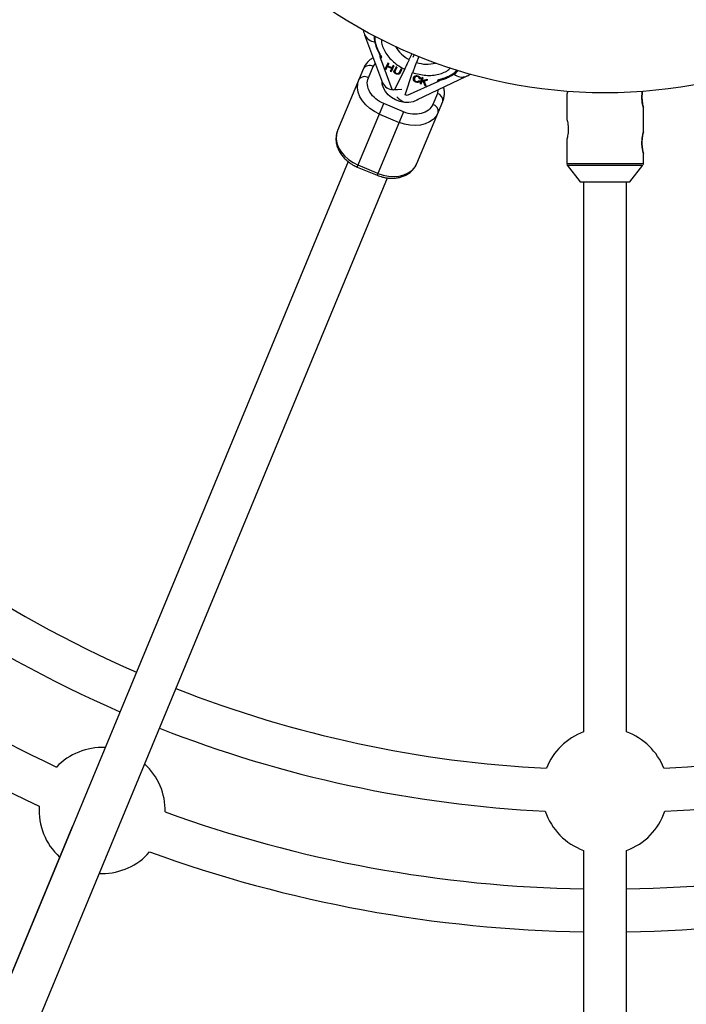
# Model space of a CAD drawing. Units: millimetres. Extents: x -2775 to 2775, y -2775 to 2775.
# Drawn here: x -218 to 30, y -525 to -158 of the extents above; entities that cross this region are included whole.
import ezdxf

# ---------------------------------------------------------------- set-up
doc = ezdxf.new("R2010")
doc.units = ezdxf.units.MM

msp = doc.modelspace()

# ---------------------------------------------------------------- linework, layer by layer
at = {"color": 7, "linetype": 'Continuous', "lineweight": 25}
for p, q in [((-89.65, -163.35), (-82.93, -181.21)), ((-83.92, -170.89), (-83.78, -171.13)), ((-83.61, -172.33), (-83.28, -171.54)), ((-79.34, -183.69), (-83.61, -172.33)), ((-71.58, -171.67), (-71.13, -170.78)), ((-69.5, -171.39), (-70.37, -173.64)), ((-90.07, -175.89), (-99.72, -199.06)), ((-88.26, -179.34), (-86.53, -175.2)), ((-80.97, -173.94), (-82, -176.02)), ((-82, -176.02), (-81.68, -176.17)), ((-81.62, -176.03), (-81.93, -175.89)), ((-81.68, -176.17), (-81.18, -175.16)), ((-81.62, -176.03), (-81.68, -176.17)), ((-81.13, -175.03), (-81.62, -176.03)), ((-81.13, -175.03), (-81.18, -175.16)), ((-81.18, -175.16), (-79.57, -175.89)), ((-79.51, -175.75), (-81.13, -175.03)), ((-81.08, -174.96), (-80.65, -174.09)), ((-81.02, -174.82), (-81.08, -174.96)), ((-79.47, -175.69), (-81.08, -174.96)), ((-80.66, -174.08), (-81.02, -174.82)), ((-80.65, -174.09), (-80.97, -173.94)), ((-79.57, -175.89), (-80.07, -176.89)), ((-79.75, -177.04), (-78.72, -174.96)), ((-78.73, -174.96), (-79.69, -176.9)), ((-79.51, -175.75), (-79.57, -175.89)), ((-79.04, -174.82), (-79.47, -175.69)), ((-78.72, -174.96), (-79.04, -174.82)), ((-74.71, -176.2), (-78.58, -184.01)), ((-77.93, -175.32), (-78.55, -176.57)), ((-78.23, -176.71), (-77.61, -175.46)), ((-77.62, -175.45), (-78.18, -176.58)), ((-77.61, -175.46), (-77.93, -175.32)), ((-76.14, -176.12), (-76.77, -177.38)), ((-76.45, -177.52), (-75.83, -176.26)), ((-75.84, -176.26), (-76.39, -177.38)), ((-75.83, -176.26), (-76.14, -176.12)), ((-80.07, -176.89), (-79.75, -177.04)), ((-79.69, -176.9), (-80, -176.76)), ((-79.69, -176.9), (-79.75, -177.04)), ((-78.65, -176.9), (-78.71, -177.03)), ((-78.3, -176.86), (-78.36, -177)), ((-78.27, -176.77), (-78.32, -176.91)), ((-78.18, -176.58), (-78.23, -176.71)), ((-77.84, -177.8), (-77.9, -177.94)), ((-76.39, -177.38), (-76.45, -177.52)), ((-74.57, -185.68), (-71.75, -177.43)), ((-70.97, -179.34), (-71.02, -179.48)), ((-70.92, -179.23), (-70.98, -179.37)), ((-70.2, -187.65), (-51.67, -178.78)), ((-69.77, -178.8), (-69.83, -178.94)), ((-69.21, -179.54), (-69.26, -179.68)), ((-69.26, -179.68), (-68.89, -179.74)), ((-68.83, -179.61), (-69.21, -179.54)), ((-68.2, -179.32), (-68.96, -181.54)), ((-68.9, -181.4), (-68.19, -179.32)), ((-68.22, -180.56), (-67.85, -179.46)), ((-67.85, -179.46), (-68.2, -179.32)), ((-58.39, -179.17), (-58.2, -179.09)), ((-62.74, -181.03), (-73.8, -185.99)), ((-70.49, -180.83), (-70.54, -180.97)), ((-69.15, -180.67), (-69.49, -180.46)), ((-68.9, -181.4), (-68.96, -181.54)), ((-68.96, -181.54), (-68.6, -181.67)), ((-68.9, -181.4), (-68.56, -181.53)), ((-68.6, -181.67), (-68.34, -180.9)), ((-68.34, -180.9), (-67.78, -180.72)), ((-68.28, -180.77), (-68.34, -180.9)), ((-67.72, -180.58), (-68.28, -180.77)), ((-66.51, -179.97), (-68.22, -180.56)), ((-67.72, -180.58), (-67.78, -180.72)), ((-67.78, -180.72), (-67.2, -182.21)), ((-67.15, -182.07), (-67.72, -180.58)), ((-67.46, -180.62), (-66.03, -180.15)), ((-67.41, -180.48), (-67.46, -180.62)), ((-66.73, -182.39), (-67.46, -180.62)), ((-66.2, -180.09), (-67.41, -180.48)), ((-67.15, -182.07), (-67.2, -182.21)), ((-67.2, -182.21), (-66.73, -182.39)), ((-66.81, -182.2), (-67.15, -182.07)), ((-66.03, -180.15), (-66.51, -179.97)), ((-62.41, -180.23), (-62.74, -181.03)), ((-78.58, -184.01), (-79.34, -183.69)), ((-73.8, -185.99), (-74.57, -185.68)), ((-62.53, -185.2), (-64.25, -189.33)), ((-14.31, -185.72), (-14.31, -194.6)), ((-92.38, -212.65), (-82.53, -189)), ((-75.15, -192.08), (-82.53, -189)), ((-70.18, -211.36), (-60.53, -188.19)), ((14.29, -199.56), (14.29, -190.51)), ((-75.15, -192.08), (-84.99, -215.72)), ((-84.16, -192.91), (-76.77, -195.99)), ((-14.31, -202.52), (-14.31, -211.32)), ((14.29, -211.32), (14.29, -207.51)), ((-95.85, -210.61), (-321.69, -755.74)), ((-92.38, -212.65), (-84.99, -215.72)), ((-84.7, -215.02), (-92.08, -211.94)), ((-14.1, -211.94), (-9.25, -218.17)), ((9.23, -218.17), (14.08, -211.94)), ((-306.91, -761.86), (-81.07, -216.75)), ((-8, -218.29), (-8, -423.4)), ((8, -423.4), (8, -218.29)), ((-198.69, -458.79), (-235.67, -548.05)), ((-8, -467.6), (-8, -755.02)), ((8, -755.02), (8, -467.6)), ((-188.58, -476.18), (-187.51, -476.2))]:
    msp.add_line(p, q, dxfattribs=at)
at = {"color": 8, "linetype": 'Continuous', "lineweight": 25}
for p, q in [((-86.53, -175.2), (-85.64, -174.01)), ((-62.34, -183.89), (-62.53, -185.2)), ((-14.31, -211.32), (14.29, -211.32)), ((-14.1, -211.94), (14.08, -211.94))]:
    msp.add_line(p, q, dxfattribs=at)
at = {"color": 7, "linetype": 'Continuous', "lineweight": 25, "flags": 128}
for points in [[(-84.16, -192.91), (-86.03, -191.99), (-87.74, -190.84), (-89.24, -189.5), (-90.47, -188.01), (-91.42, -186.43), (-92.03, -184.78), (-92.3, -183.14), (-92.22, -181.53), (-91.79, -180.03)], [(-62.25, -192.33), (-63.02, -193.7), (-64.1, -194.88), (-65.46, -195.85), (-67.06, -196.57), (-68.85, -197.02), (-70.77, -197.19), (-72.78, -197.07), (-74.8, -196.67), (-76.77, -195.99)], [(-99.72, -199.06), (-100.15, -200.56), (-100.23, -202.17), (-99.96, -203.81), (-99.34, -205.46), (-98.4, -207.04), (-97.16, -208.53), (-95.67, -209.87), (-93.96, -211.02), (-92.08, -211.94)], [(-84.7, -215.02), (-82.72, -215.7), (-80.7, -216.1), (-78.7, -216.22), (-76.77, -216.05), (-74.98, -215.6), (-73.38, -214.88), (-72.02, -213.91), (-70.94, -212.73), (-70.18, -211.36)], [(-9.24, -218.17), (-9.25, -218.17), (-9.07, -218.18), (-8.55, -218.18), (-7.7, -218.18), (-6.56, -218.18), (-5.16, -218.18), (-3.56, -218.19), (-1.83, -218.19), (-0.03, -218.19), (1.77, -218.19), (3.51, -218.19), (5.1, -218.18), (6.51, -218.18), (7.66, -218.18), (8.52, -218.18), (9.05, -218.18), (9.23, -218.17), (9.23, -218.17)]]:
    msp.add_lwpolyline(points, dxfattribs=at)
at = {"color": 8, "linetype": 'Continuous', "lineweight": 25, "flags": 128}
for points in [[(-69.74, -187.43), (-70.25, -187.75), (-71.61, -188.29), (-73.15, -188.56), (-74.79, -188.53), (-76.47, -188.21), (-78.09, -187.61), (-79.58, -186.76), (-80.88, -185.7), (-81.93, -184.48), (-82.66, -183.16), (-83.06, -181.79), (-83.12, -180.7)], [(-75.76, -183.72), (-77.34, -183.9), (-78.51, -183.88)]]:
    msp.add_lwpolyline(points, dxfattribs=at)
at = {"color": 7, "linetype": 'Continuous', "lineweight": 25}
for radius in [2775, 185]:
    msp.add_circle((0, 0), radius, dxfattribs=at)
at = {"color": 8, "linetype": 'Continuous', "lineweight": 25}
for centre, radius, start, end in [((-85.53, -161.39), 4.56, 205.5407, 265.1984), ((-85.11, -167.57), 0.383, 207.9456, 277.5145), ((-67.85, -161.9), 11.83, 209.2296, 244.2161), ((-66.43, -162.28), 12.02, 250.8682, 285.5315), ((-58.3, -178.73), 0.384, 217.3319, 286.2375), ((-53.33, -174.45), 4.64, 229.7647, 290.9861), ((-78.89, -179.38), 4.44, 204.3447, 268.0687)]:
    msp.add_arc(centre, radius, start, end, dxfattribs=at)
at = {"color": 7, "linetype": 'Continuous', "lineweight": 25}
for centre, radius, start, end in [((-76.19, -163.89), 9.94, 179.0515, 201.494), ((-85.19, -167.65), 0.282, 155.1036, 199.6724), ((0, 0), 437.5, 203.5518, 246.4563), ((-87.93, -177.46), 2.66, 58.3321, 143.6948), ((-89.65, -181.6), 2.66, 58.3321, 143.6948), ((-58.31, -178.85), 0.282, 294.4197, 339.703), ((-61.96, -169.83), 9.92, 293.2698, 316.2025), ((0, 0), 453.5, 203.5145, 246.493), ((-71.96, -181.16), 7.81, 222.7227, 246.0523), ((-63.15, -187.78), 2.66, 351.0865, 76.4492), ((-64.88, -191.92), 2.66, 351.0865, 76.4492), ((0, 0), 482, 205.1053, 244.8947), ((0, 0), 498, 205.0631, 244.9369), ((0, 0), 437.5, 248.5518, 267.132), ((0, 0), 437.5, 272.868, 291.4563), ((0, 0), 453.5, 248.5145, 267.1831), ((0, 0), 453.5, 272.8169, 291.493), ((0, -445.5), 23.5, 109.9028, 158.6697), ((0, -445.5), 23.5, 21.3303, 70.0972), ((-187.51, -452.7), 23.5, 87.3282, 136.2999), ((-187.51, -452.7), 23.5, 358.7001, 47.5226), ((-187.51, -452.7), 23.5, 176.1161, 227.5972), ((0, 0), 482, 250.1053, 269.049), ((0, -445.5), 23.5, 198.4881, 250.0972), ((0, -445.5), 23.5, 289.9028, 341.5119), ((0, 0), 482, 270.951, 289.8947), ((-187.51, -452.7), 23.5, 270, 318.8839), ((0, 0), 498, 250.0631, 269.0795), ((0, 0), 498, 270.9205, 289.9369)]:
    msp.add_arc(centre, radius, start, end, dxfattribs=at)
for points, knots in [([(-90.29, -161.27), (-90.12, -161.94), (-89.95, -162.64), (-89.66, -163.32), (-89.64, -163.36)], [0, 0, 0, 0, 0.938875, 1, 1, 1, 1]), ([(-85.45, -167.75), (-85.43, -167.78), (-85.21, -168.48), (-84.72, -169.54), (-84.12, -170.54), (-83.92, -170.89)], [0, 0, 0, 0, 0.034716, 0.661745, 1, 1, 1, 1]), ([(-83.28, -171.54), (-83.37, -171.39), (-83.55, -171.09), (-83.79, -170.68), (-84.03, -170.23), (-84.35, -169.61), (-84.68, -168.9), (-84.93, -168.3), (-85.03, -168.02), (-85.06, -167.95)], [0, 0, 0, 0, 0.125011, 0.250008, 0.348496, 0.500014, 0.771787, 0.938454, 1, 1, 1, 1]), ([(-86.45, -171.85), (-86.82, -172.08), (-87.62, -172.58), (-88.66, -173.58), (-89.52, -174.7), (-89.88, -175.53), (-90.05, -175.9)], [0, 0, 0, 0, 0.234204, 0.503543, 0.778421, 1, 1, 1, 1]), ([(-83.61, -172.33), (-83.63, -172.29), (-83.66, -172.2), (-83.71, -172.06), (-83.75, -171.92), (-83.79, -171.78), (-83.82, -171.62), (-83.86, -171.44), (-83.88, -171.26), (-83.89, -171.13), (-83.89, -171.02), (-83.89, -170.94), (-83.88, -170.87), (-83.86, -170.83), (-83.86, -170.82)], [0, 0, 0, 0, 0.106889, 0.20989, 0.309244, 0.405221, 0.498121, 0.632018, 0.748269, 0.815193, 0.873883, 0.920176, 0.961427, 1, 1, 1, 1]), ([(-83.8, -171.14), (-83.78, -171.17), (-83.7, -171.27), (-83.53, -171.42), (-83.36, -171.5), (-83.28, -171.54)], [0, 0, 0, 0, 0.1935175, 0.5960213, 1, 1, 1, 1]), ([(-74.71, -176.2), (-74.69, -176.15), (-74.64, -176.05), (-74.56, -175.89), (-74.48, -175.72), (-74.39, -175.55), (-74.3, -175.36), (-74.21, -175.17), (-74.12, -174.97), (-74.02, -174.77), (-73.92, -174.56), (-73.82, -174.34), (-73.7, -174.09), (-73.56, -173.79), (-73.39, -173.43), (-73.2, -173.01), (-73.06, -172.71), (-72.99, -172.55)], [0, 0, 0, 0, 0.0538309, 0.1080992, 0.1628047, 0.217947, 0.2735257, 0.3295404, 0.3859909, 0.4428767, 0.5001975, 0.5526054, 0.6173792, 0.6945127, 0.7839989, 0.8858305, 1, 1, 1, 1]), ([(-72.99, -172.55), (-72.69, -171.89), (-72.35, -171.13), (-72.02, -170.38), (-71.97, -170.28)], [0, 0, 0, 0, 0.868309, 1, 1, 1, 1]), ([(-70.37, -173.64), (-70.4, -173.72), (-70.46, -173.87), (-70.54, -174.09), (-70.62, -174.3), (-70.69, -174.5), (-70.76, -174.68), (-70.83, -174.85), (-70.88, -175.01), (-70.94, -175.15), (-70.99, -175.29), (-71.03, -175.41), (-71.07, -175.52), (-71.11, -175.62), (-71.18, -175.82), (-71.29, -176.11), (-71.42, -176.48), (-71.54, -176.82), (-71.65, -177.14), (-71.72, -177.34), (-71.75, -177.43)], [0, 0, 0, 0, 0.054269, 0.105908, 0.154917, 0.201295, 0.245041, 0.286156, 0.324638, 0.360487, 0.393703, 0.424284, 0.452231, 0.477542, 0.500218, 0.602988, 0.704353, 0.804312, 0.902861, 1, 1, 1, 1]), ([(-82.53, -189), (-84.74, -188.09), (-86.58, -186.55), (-88.72, -182.93), (-88.94, -180.99), (-88.26, -179.34)], [0, 0, 0, 0, 0.5, 0.5, 1, 1, 1, 1]), ([(-78.71, -177.03), (-78.71, -177.02), (-78.71, -176.99), (-78.7, -176.95), (-78.69, -176.9), (-78.67, -176.84), (-78.65, -176.78), (-78.62, -176.72), (-78.59, -176.64), (-78.56, -176.6), (-78.55, -176.57)], [0, 0, 0, 0, 0.078652, 0.169675, 0.274463, 0.392189, 0.524001, 0.669032, 0.827356, 1, 1, 1, 1]), ([(-77.9, -177.94), (-77.93, -177.92), (-77.99, -177.89), (-78.08, -177.84), (-78.17, -177.8), (-78.24, -177.75), (-78.32, -177.69), (-78.38, -177.64), (-78.45, -177.58), (-78.5, -177.52), (-78.55, -177.46), (-78.59, -177.4), (-78.63, -177.34), (-78.66, -177.28), (-78.68, -177.21), (-78.7, -177.15), (-78.71, -177.09), (-78.71, -177.05), (-78.71, -177.03)], [0, 0, 0, 0, 0.0716551, 0.1413613, 0.2083801, 0.2740816, 0.3388266, 0.40211, 0.4649982, 0.5276888, 0.5892556, 0.6497851, 0.7086423, 0.766585, 0.8244482, 0.8822746, 0.9404961, 1, 1, 1, 1]), ([(-78.49, -176.43), (-78.51, -176.46), (-78.53, -176.51), (-78.56, -176.58), (-78.59, -176.64), (-78.61, -176.7), (-78.63, -176.76), (-78.64, -176.81), (-78.65, -176.85), (-78.65, -176.88), (-78.65, -176.9)], [0, 0, 0, 0, 0.172644, 0.330968, 0.475999, 0.607811, 0.725537, 0.830325, 0.921348, 1, 1, 1, 1]), ([(-78.65, -176.9), (-78.65, -176.92), (-78.65, -176.96), (-78.64, -177.02), (-78.63, -177.08), (-78.6, -177.14), (-78.57, -177.2), (-78.54, -177.26), (-78.49, -177.32), (-78.44, -177.38), (-78.39, -177.44), (-78.33, -177.5), (-78.26, -177.55), (-78.19, -177.61), (-78.11, -177.66), (-78.03, -177.71), (-77.94, -177.75), (-77.88, -177.78), (-77.84, -177.8)], [0, 0, 0, 0, 0.0595039, 0.1177254, 0.1755518, 0.233415, 0.2913577, 0.3502149, 0.4107444, 0.4723112, 0.5350018, 0.59789, 0.6611734, 0.7259184, 0.7916199, 0.8586387, 0.9283449, 1, 1, 1, 1]), ([(-78.36, -177), (-78.36, -177.02), (-78.37, -177.06), (-78.38, -177.13), (-78.37, -177.19), (-78.35, -177.25), (-78.32, -177.32), (-78.28, -177.38), (-78.22, -177.45), (-78.15, -177.51), (-78.08, -177.58), (-78, -177.63), (-77.91, -177.69), (-77.85, -177.71), (-77.82, -177.73)], [0, 0, 0, 0, 0.087013, 0.168182, 0.24524, 0.319409, 0.393628, 0.47179, 0.555, 0.645723, 0.738113, 0.826853, 0.913942, 1, 1, 1, 1]), ([(-78.23, -176.71), (-78.24, -176.73), (-78.26, -176.77), (-78.28, -176.81), (-78.3, -176.86), (-78.32, -176.89), (-78.33, -176.93), (-78.35, -176.96), (-78.35, -176.98), (-78.36, -176.99), (-78.36, -177)], [0, 0, 0, 0, 0.190727, 0.363404, 0.516534, 0.650123, 0.765672, 0.863212, 0.941303, 1, 1, 1, 1]), ([(-78.3, -176.86), (-78.3, -176.85), (-78.3, -176.84), (-78.29, -176.82), (-78.28, -176.79), (-78.26, -176.76), (-78.24, -176.72), (-78.22, -176.68), (-78.2, -176.63), (-78.19, -176.59), (-78.18, -176.58)], [0, 0, 0, 0, 0.058697, 0.136788, 0.234328, 0.349877, 0.483466, 0.636596, 0.809273, 1, 1, 1, 1]), ([(-76.45, -177.52), (-76.46, -177.54), (-76.48, -177.58), (-76.52, -177.65), (-76.56, -177.71), (-76.59, -177.76), (-76.63, -177.81), (-76.67, -177.85), (-76.71, -177.89), (-76.75, -177.93), (-76.8, -177.96), (-76.85, -177.99), (-76.9, -178.02), (-76.96, -178.04), (-77.02, -178.05), (-77.09, -178.07), (-77.16, -178.07), (-77.24, -178.08), (-77.31, -178.08), (-77.39, -178.08), (-77.48, -178.07), (-77.56, -178.05), (-77.64, -178.03), (-77.73, -178), (-77.82, -177.97), (-77.87, -177.95), (-77.9, -177.94)], [0, 0, 0, 0, 0.054153, 0.105736, 0.154758, 0.201347, 0.24547, 0.286849, 0.326369, 0.36331, 0.399074, 0.435048, 0.471171, 0.507685, 0.54483, 0.582828, 0.622107, 0.662828, 0.703839, 0.744303, 0.785151, 0.826209, 0.867987, 0.910469, 0.954607, 1, 1, 1, 1]), ([(-77.84, -177.8), (-77.82, -177.81), (-77.76, -177.83), (-77.67, -177.87), (-77.59, -177.89), (-77.5, -177.91), (-77.42, -177.93), (-77.34, -177.94), (-77.26, -177.94), (-77.18, -177.94), (-77.1, -177.94), (-77.03, -177.93), (-76.97, -177.91), (-76.9, -177.9), (-76.84, -177.88), (-76.79, -177.85), (-76.74, -177.83), (-76.7, -177.79), (-76.66, -177.76), (-76.61, -177.72), (-76.58, -177.67), (-76.54, -177.62), (-76.5, -177.57), (-76.46, -177.51), (-76.43, -177.45), (-76.4, -177.4), (-76.39, -177.38)], [0, 0, 0, 0, 0.045393, 0.089531, 0.132013, 0.173791, 0.214849, 0.255697, 0.296161, 0.337172, 0.377893, 0.417172, 0.45517, 0.492315, 0.528829, 0.564952, 0.600926, 0.63669, 0.673631, 0.713151, 0.75453, 0.798653, 0.845242, 0.894264, 0.945847, 1, 1, 1, 1]), ([(-77.82, -177.73), (-77.8, -177.74), (-77.74, -177.76), (-77.66, -177.79), (-77.58, -177.81), (-77.5, -177.82), (-77.42, -177.83), (-77.34, -177.83), (-77.26, -177.82), (-77.19, -177.81), (-77.13, -177.79), (-77.07, -177.76), (-77.01, -177.73), (-76.98, -177.7), (-76.96, -177.69)], [0, 0, 0, 0, 0.082742, 0.16535, 0.247599, 0.330814, 0.414234, 0.495541, 0.576674, 0.657239, 0.739747, 0.822921, 0.909668, 1, 1, 1, 1]), ([(-76.96, -177.69), (-76.95, -177.68), (-76.94, -177.67), (-76.92, -177.64), (-76.9, -177.61), (-76.87, -177.57), (-76.85, -177.53), (-76.82, -177.49), (-76.8, -177.43), (-76.78, -177.39), (-76.77, -177.38)], [0, 0, 0, 0, 0.070196, 0.156334, 0.25739, 0.373495, 0.506009, 0.654997, 0.819224, 1, 1, 1, 1]), ([(-70.54, -180.97), (-70.57, -180.96), (-70.63, -180.94), (-70.72, -180.9), (-70.8, -180.86), (-70.88, -180.81), (-70.95, -180.76), (-71.02, -180.71), (-71.08, -180.66), (-71.14, -180.61), (-71.2, -180.55), (-71.24, -180.49), (-71.29, -180.42), (-71.33, -180.35), (-71.36, -180.28), (-71.4, -180.2), (-71.42, -180.12), (-71.44, -180.04), (-71.46, -179.96), (-71.47, -179.87), (-71.47, -179.78), (-71.47, -179.7), (-71.46, -179.61), (-71.44, -179.52), (-71.42, -179.43), (-71.4, -179.37), (-71.39, -179.34)], [0, 0, 0, 0, 0.038322, 0.07558, 0.111674, 0.146797, 0.181354, 0.215349, 0.249015, 0.282595, 0.316716, 0.351628, 0.387757, 0.425163, 0.464203, 0.504865, 0.547399, 0.592227, 0.638605, 0.685956, 0.73444, 0.784478, 0.83572, 0.888813, 0.943518, 1, 1, 1, 1]), ([(-71.33, -179.2), (-71.34, -179.23), (-71.36, -179.29), (-71.39, -179.38), (-71.4, -179.47), (-71.41, -179.56), (-71.41, -179.65), (-71.41, -179.73), (-71.4, -179.82), (-71.38, -179.9), (-71.36, -179.99), (-71.34, -180.07), (-71.31, -180.14), (-71.27, -180.21), (-71.23, -180.28), (-71.19, -180.35), (-71.14, -180.41), (-71.08, -180.47), (-71.03, -180.52), (-70.96, -180.58), (-70.9, -180.63), (-70.82, -180.67), (-70.75, -180.72), (-70.66, -180.76), (-70.58, -180.8), (-70.52, -180.82), (-70.49, -180.83)], [0, 0, 0, 0, 0.056482, 0.111187, 0.16428, 0.215522, 0.26556, 0.314044, 0.361395, 0.407773, 0.452601, 0.495135, 0.535797, 0.574837, 0.612243, 0.648372, 0.683284, 0.717405, 0.750985, 0.784651, 0.818646, 0.853203, 0.888326, 0.92442, 0.961678, 1, 1, 1, 1]), ([(-71.39, -179.34), (-71.38, -179.31), (-71.36, -179.25), (-71.32, -179.17), (-71.28, -179.09), (-71.23, -179.02), (-71.18, -178.95), (-71.13, -178.89), (-71.07, -178.83), (-71.01, -178.78), (-70.95, -178.74), (-70.88, -178.7), (-70.81, -178.66), (-70.74, -178.64), (-70.66, -178.61), (-70.58, -178.59), (-70.5, -178.58), (-70.42, -178.57), (-70.34, -178.57), (-70.25, -178.57), (-70.17, -178.58), (-70.08, -178.59), (-70, -178.61), (-69.91, -178.63), (-69.82, -178.66), (-69.76, -178.68), (-69.73, -178.69)], [0, 0, 0, 0, 0.056204, 0.110435, 0.162517, 0.212837, 0.261285, 0.308242, 0.353584, 0.397748, 0.440649, 0.482109, 0.522291, 0.561329, 0.599499, 0.636879, 0.673862, 0.710453, 0.747074, 0.78293, 0.818489, 0.85433, 0.889877, 0.926138, 0.962811, 1, 1, 1, 1]), ([(-71.02, -179.48), (-71.04, -179.51), (-71.06, -179.59), (-71.08, -179.69), (-71.1, -179.8), (-71.1, -179.9), (-71.1, -179.99), (-71.08, -180.08), (-71.06, -180.17), (-71.02, -180.25), (-70.98, -180.33), (-70.93, -180.4), (-70.87, -180.47), (-70.8, -180.53), (-70.73, -180.58), (-70.65, -180.64), (-70.56, -180.68), (-70.5, -180.71), (-70.47, -180.72)], [0, 0, 0, 0, 0.090758, 0.17565, 0.255306, 0.329955, 0.39993, 0.465292, 0.527056, 0.58557, 0.641196, 0.694326, 0.745429, 0.795527, 0.84523, 0.895057, 0.946612, 1, 1, 1, 1]), ([(-69.83, -178.94), (-69.85, -178.93), (-69.89, -178.92), (-69.96, -178.9), (-70.02, -178.88), (-70.08, -178.87), (-70.15, -178.86), (-70.21, -178.85), (-70.27, -178.85), (-70.32, -178.85), (-70.38, -178.86), (-70.43, -178.87), (-70.49, -178.89), (-70.54, -178.91), (-70.59, -178.93), (-70.64, -178.96), (-70.69, -178.99), (-70.74, -179.02), (-70.78, -179.06), (-70.82, -179.11), (-70.86, -179.16), (-70.9, -179.21), (-70.94, -179.27), (-70.97, -179.34), (-71, -179.4), (-71.01, -179.45), (-71.02, -179.48)], [0, 0, 0, 0, 0.0369019, 0.072974, 0.1079802, 0.1425613, 0.1764641, 0.2098906, 0.2432404, 0.2768689, 0.310908, 0.345087, 0.3806981, 0.4174386, 0.4553166, 0.4949043, 0.5360167, 0.5791027, 0.6240205, 0.6707336, 0.7199556, 0.771014, 0.8244033, 0.8802552, 0.9390037, 1, 1, 1, 1]), ([(-70.97, -179.34), (-70.96, -179.31), (-70.94, -179.27), (-70.91, -179.2), (-70.88, -179.14), (-70.84, -179.08), (-70.81, -179.02), (-70.77, -178.97), (-70.72, -178.93), (-70.68, -178.89), (-70.63, -178.85), (-70.58, -178.82), (-70.53, -178.79), (-70.48, -178.77), (-70.43, -178.75), (-70.38, -178.73), (-70.32, -178.72), (-70.27, -178.72), (-70.21, -178.71), (-70.15, -178.72), (-70.09, -178.72), (-70.03, -178.73), (-69.96, -178.74), (-69.9, -178.76), (-69.83, -178.78), (-69.79, -178.79), (-69.77, -178.8)], [0, 0, 0, 0, 0.0609963, 0.1197448, 0.1755967, 0.228986, 0.2800444, 0.3292664, 0.3759795, 0.4208973, 0.4639833, 0.5050957, 0.5446834, 0.5825614, 0.6193019, 0.654913, 0.689092, 0.7231311, 0.7567596, 0.7901094, 0.8235359, 0.8574387, 0.8920198, 0.927026, 0.9630981, 1, 1, 1, 1]), ([(-69.26, -179.68), (-69.26, -179.66), (-69.27, -179.61), (-69.28, -179.55), (-69.29, -179.49), (-69.31, -179.43), (-69.33, -179.38), (-69.35, -179.33), (-69.38, -179.28), (-69.41, -179.23), (-69.45, -179.18), (-69.49, -179.14), (-69.54, -179.1), (-69.59, -179.06), (-69.64, -179.03), (-69.7, -179), (-69.76, -178.97), (-69.8, -178.95), (-69.83, -178.94)], [0, 0, 0, 0, 0.079521, 0.156058, 0.228239, 0.296573, 0.362432, 0.425115, 0.485525, 0.543647, 0.600452, 0.655914, 0.71105, 0.766974, 0.822919, 0.880193, 0.938666, 1, 1, 1, 1]), ([(-69.77, -178.8), (-69.75, -178.81), (-69.7, -178.83), (-69.64, -178.86), (-69.58, -178.89), (-69.53, -178.93), (-69.48, -178.96), (-69.43, -179), (-69.39, -179.05), (-69.36, -179.09), (-69.32, -179.14), (-69.29, -179.19), (-69.27, -179.24), (-69.25, -179.3), (-69.23, -179.35), (-69.22, -179.41), (-69.21, -179.48), (-69.21, -179.52), (-69.21, -179.54)], [0, 0, 0, 0, 0.061334, 0.119807, 0.177081, 0.233026, 0.28895, 0.344086, 0.399548, 0.456353, 0.514475, 0.574885, 0.637568, 0.703427, 0.771761, 0.843942, 0.920479, 1, 1, 1, 1]), ([(-69.73, -178.69), (-69.7, -178.71), (-69.64, -178.73), (-69.55, -178.77), (-69.46, -178.82), (-69.38, -178.87), (-69.31, -178.93), (-69.24, -178.98), (-69.18, -179.05), (-69.12, -179.11), (-69.06, -179.18), (-69.02, -179.25), (-68.98, -179.33), (-68.95, -179.41), (-68.92, -179.49), (-68.91, -179.57), (-68.89, -179.66), (-68.89, -179.71), (-68.89, -179.74)], [0, 0, 0, 0, 0.061388, 0.121254, 0.179635, 0.237331, 0.294513, 0.351716, 0.409473, 0.468397, 0.528232, 0.58915, 0.651334, 0.715536, 0.782324, 0.851758, 0.92396, 1, 1, 1, 1]), ([(-58.6, -178.97), (-58.68, -179), (-58.94, -179.12), (-59.55, -179.37), (-60.28, -179.63), (-60.95, -179.84), (-61.44, -179.99), (-61.9, -180.11), (-62.24, -180.19), (-62.41, -180.23)], [0, 0, 0, 0, 0.0615454, 0.2282121, 0.4999859, 0.6515147, 0.7499916, 0.8749889, 1, 1, 1, 1]), ([(-61.47, -180.24), (-60.88, -180.08), (-59.8, -179.79), (-58.83, -179.36), (-58.39, -179.17)], [0, 0, 0, 0, 0.53993, 1, 1, 1, 1]), ([(-51.68, -178.76), (-51.55, -178.71), (-51.03, -178.49), (-50.55, -178.19), (-50.18, -177.95)], [0, 0, 0, 0, 0.228985, 1, 1, 1, 1]), ([(-69.15, -180.67), (-69.17, -180.69), (-69.21, -180.75), (-69.28, -180.82), (-69.35, -180.88), (-69.43, -180.93), (-69.5, -180.98), (-69.58, -181.02), (-69.67, -181.05), (-69.76, -181.07), (-69.85, -181.08), (-69.94, -181.09), (-70.04, -181.09), (-70.13, -181.08), (-70.23, -181.06), (-70.34, -181.04), (-70.44, -181.01), (-70.51, -180.99), (-70.54, -180.97)], [0, 0, 0, 0, 0.079726, 0.15535, 0.227148, 0.295445, 0.360963, 0.423449, 0.484045, 0.542968, 0.600523, 0.656669, 0.712446, 0.768017, 0.824081, 0.881198, 0.939582, 1, 1, 1, 1]), ([(-70.49, -180.83), (-70.45, -180.85), (-70.38, -180.87), (-70.28, -180.9), (-70.18, -180.93), (-70.08, -180.94), (-69.98, -180.95), (-69.88, -180.95), (-69.79, -180.94), (-69.7, -180.93), (-69.61, -180.91), (-69.53, -180.88), (-69.45, -180.84), (-69.37, -180.79), (-69.29, -180.74), (-69.22, -180.68), (-69.16, -180.61), (-69.12, -180.56), (-69.1, -180.53)], [0, 0, 0, 0, 0.060418, 0.118802, 0.175919, 0.231983, 0.287554, 0.343331, 0.399477, 0.457032, 0.515955, 0.576551, 0.639037, 0.704555, 0.772852, 0.84465, 0.920274, 1, 1, 1, 1]), ([(-70.47, -180.72), (-70.44, -180.73), (-70.39, -180.75), (-70.32, -180.77), (-70.25, -180.78), (-70.18, -180.79), (-70.11, -180.79), (-70.05, -180.79), (-69.98, -180.78), (-69.91, -180.77), (-69.85, -180.76), (-69.79, -180.73), (-69.73, -180.7), (-69.68, -180.66), (-69.62, -180.62), (-69.57, -180.57), (-69.53, -180.52), (-69.5, -180.48), (-69.49, -180.46)], [0, 0, 0, 0, 0.057117, 0.112272, 0.166597, 0.220968, 0.274682, 0.329744, 0.385916, 0.443266, 0.50267, 0.564454, 0.628338, 0.695282, 0.765066, 0.839428, 0.917403, 1, 1, 1, 1]), ([(-61.58, -180.27), (-61.59, -180.28), (-61.64, -180.34), (-61.82, -180.5), (-62.21, -180.77), (-62.53, -180.92), (-62.74, -181.03)], [0, 0, 0, 0, 0.023157, 0.163517, 0.443265, 1, 1, 1, 1]), ([(-62.41, -180.23), (-62.32, -180.26), (-62.14, -180.32), (-61.91, -180.35), (-61.78, -180.32), (-61.74, -180.32)], [0, 0, 0, 0, 0.390377, 0.779865, 1, 1, 1, 1]), ([(-61.74, -180.31), (-61.73, -180.31), (-61.64, -180.29), (-61.55, -180.26), (-61.47, -180.24)], [0, 0, 0, 0, 0.065365, 1, 1, 1, 1]), ([(-60.53, -188.14), (-60.49, -188.05), (-60.21, -187.49), (-59.97, -186.35), (-59.87, -184.79), (-59.97, -183.62), (-60.16, -182.99), (-60.2, -182.87)], [0, 0, 0, 0, 0.0534898, 0.3555606, 0.6406703, 0.9287902, 1, 1, 1, 1]), ([(-13.98, -184.3), (-14.04, -184.59), (-14.16, -185.21), (-14.3, -185.7), (-14.3, -185.71), (-14.3, -185.72)], [0, 0, 0, 0, 0.348266, 0.739522, 1, 1, 1, 1]), ([(13.9, -184.36), (13.9, -184.36), (13.84, -184.7), (13.74, -185.61), (13.71, -186.94), (13.81, -188.24), (13.99, -189.34), (14.19, -190.17), (14.3, -190.6), (14.29, -190.57), (14.16, -190.11), (13.96, -189.27), (13.78, -188.12), (13.69, -186.79), (13.73, -185.46), (13.84, -184.72), (13.89, -184.36)], [0, 0, 0, 0, 0.000899, 0.080288, 0.157698, 0.232734, 0.308711, 0.38742, 0.466506, 0.543091, 0.618229, 0.694963, 0.774082, 0.852727, 0.928533, 1, 1, 1, 1]), ([(-64.25, -189.33), (-64.94, -190.98), (-66.47, -192.19), (-70.56, -193.22), (-72.94, -193), (-75.15, -192.08)], [0, 0, 0, 0, 0.5, 0.5, 1, 1, 1, 1]), ([(-14.3, -194.6), (-14.3, -194.62), (-14.29, -194.66), (-14.14, -195.23), (-13.95, -196.15), (-13.78, -197.33), (-13.76, -198.18), (-13.75, -198.57)], [0, 0, 0, 0, 0.171925, 0.379611, 0.593312, 0.812223, 1, 1, 1, 1]), ([(-99.72, -199.11), (-99.76, -199.2), (-100.04, -199.76), (-100.27, -200.9), (-100.39, -202.46), (-100.2, -204.02), (-99.74, -205.55), (-99.04, -207.03), (-98.12, -208.39), (-97.04, -209.6), (-95.94, -210.57), (-94.88, -211.33), (-93.75, -212.02), (-92.88, -212.42), (-92.38, -212.65)], [0, 0, 0, 0, 0.01784, 0.11859, 0.213683, 0.309779, 0.406748, 0.503875, 0.59986, 0.692395, 0.781201, 0.844815, 0.909046, 1, 1, 1, 1]), ([(-13.75, -198.57), (-13.76, -199.01), (-13.79, -199.89), (-13.96, -201.07), (-14.15, -201.97), (-14.3, -202.5), (-14.3, -202.51), (-14.3, -202.52)], [0, 0, 0, 0, 0.21016, 0.420116, 0.635308, 0.854244, 1, 1, 1, 1]), ([(14.29, -199.56), (14.29, -199.56), (14.28, -199.59), (14.26, -199.69), (14.24, -199.77), (14.19, -199.97), (14.15, -200.09), (14.09, -200.38), (14.05, -200.55), (13.98, -200.92), (13.94, -201.12), (13.87, -201.55), (13.84, -201.78), (13.79, -202.26), (13.77, -202.52), (13.74, -203.03), (13.73, -203.29), (13.73, -203.82), (13.74, -204.09), (13.76, -204.6), (13.79, -204.85), (13.84, -205.34), (13.87, -205.57), (13.94, -206), (13.98, -206.2), (14.05, -206.57), (14.09, -206.74), (14.15, -207.03), (14.19, -207.16), (14.24, -207.36), (14.26, -207.43), (14.28, -207.54), (14.29, -207.56), (14.29, -207.56), (14.28, -207.54), (14.25, -207.44), (14.23, -207.36), (14.18, -207.16), (14.15, -207.04), (14.08, -206.75), (14.04, -206.58), (13.96, -206.21), (13.93, -206.01), (13.86, -205.58), (13.82, -205.35), (13.77, -204.86), (13.75, -204.61), (13.72, -204.1), (13.71, -203.83), (13.71, -203.31), (13.72, -203.05), (13.75, -202.53), (13.77, -202.28), (13.82, -201.79), (13.86, -201.56), (13.93, -201.13), (13.96, -200.93), (14.04, -200.56), (14.08, -200.39), (14.15, -200.1), (14.18, -199.97), (14.23, -199.77), (14.25, -199.69), (14.28, -199.59), (14.29, -199.56), (14.29, -199.56)], [0, 0, 0, 0, 0.03125, 0.03125, 0.0625, 0.0625, 0.09375, 0.09375, 0.125, 0.125, 0.15625, 0.15625, 0.1875, 0.1875, 0.21875, 0.21875, 0.25, 0.25, 0.28125, 0.28125, 0.3125, 0.3125, 0.34375, 0.34375, 0.375, 0.375, 0.40625, 0.40625, 0.4375, 0.4375, 0.46875, 0.46875, 0.5, 0.5, 0.53125, 0.53125, 0.5625, 0.5625, 0.59375, 0.59375, 0.625, 0.625, 0.65625, 0.65625, 0.6875, 0.6875, 0.71875, 0.71875, 0.75, 0.75, 0.78125, 0.78125, 0.8125, 0.8125, 0.84375, 0.84375, 0.875, 0.875, 0.90625, 0.90625, 0.9375, 0.9375, 0.96875, 0.96875, 1, 1, 1, 1]), ([(-84.99, -215.72), (-84.34, -215.96), (-83.44, -216.3), (-82.07, -216.61), (-80.91, -216.8), (-79.53, -216.88), (-78.11, -216.81), (-76.67, -216.57), (-75.25, -216.14), (-73.91, -215.52), (-72.67, -214.7), (-71.59, -213.67), (-70.73, -212.55), (-70.36, -211.72), (-70.2, -211.35)], [0, 0, 0, 0, 0.112848, 0.157387, 0.231206, 0.307341, 0.388609, 0.47305, 0.559924, 0.648665, 0.738954, 0.830767, 0.924468, 1, 1, 1, 1]), ([(-14.25, -211.66), (-14.22, -211.75), (-14.17, -211.86), (-14.09, -211.94), (-14.08, -211.95)], [0, 0, 0, 0, 0.847325, 1, 1, 1, 1]), ([(14.22, -211.67), (14.26, -211.58), (14.3, -211.46), (14.28, -211.34), (14.28, -211.32)], [0, 0, 0, 0, 0.834742, 1, 1, 1, 1])]:
    msp.add_open_spline(points, degree=3, knots=knots, dxfattribs=at)
at = {"color": 8, "linetype": 'Continuous', "lineweight": 25}
for points, knots in [([(-85.06, -167.95), (-85.46, -166.79), (-85.94, -165.37), (-85.65, -164.11), (-85.6, -163.89)], [0, 0, 0, 0, 0.818726, 1, 1, 1, 1]), ([(-83.39, -165.12), (-83.4, -165.34), (-83.44, -166.19), (-83, -167.77), (-82.08, -169.75), (-80.68, -171.69), (-78.92, -173.45), (-76.92, -174.99), (-75.43, -175.8), (-74.71, -176.2)], [0, 0, 0, 0, 0.057827, 0.216972, 0.378997, 0.541022, 0.700168, 0.853849, 1, 1, 1, 1]), ([(-71.75, -177.43), (-70.96, -177.67), (-69.33, -178.15), (-66.83, -178.48), (-64.34, -178.49), (-61.98, -178.13), (-59.92, -177.38), (-58.44, -176.54), (-57.82, -175.86), (-57.62, -175.64)], [0, 0, 0, 0, 0.143669, 0.294739, 0.451181, 0.610454, 0.769726, 0.926168, 1, 1, 1, 1]), ([(-55.31, -176.45), (-55.45, -176.66), (-56.14, -177.76), (-57.5, -178.43), (-58.6, -178.97)], [0, 0, 0, 0, 0.191525, 1, 1, 1, 1])]:
    msp.add_open_spline(points, degree=3, knots=knots, dxfattribs=at)

doc.saveas('drawing.dxf')
